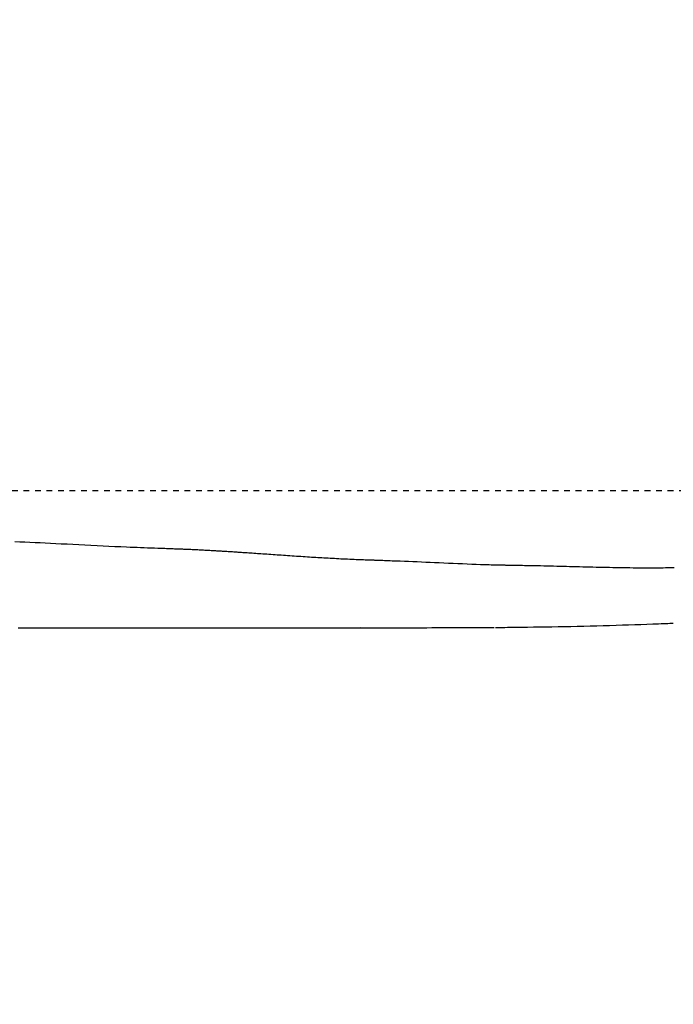
# Model space of a CAD drawing. Extents: x 0 to 2000, y 100 to 2900.
# Drawn here: x 631 to 744, y 2110 to 2281 of the extents above; entities that cross this region are included whole.
import ezdxf
from ezdxf.enums import TextEntityAlignment as Align

# ---------------------------------------------------------------- set-up
doc = ezdxf.new("R2010")
doc.units = 0
doc.header["$MEASUREMENT"] = 0
doc.linetypes.add('EXLTYPE2', pattern=[2, 1, -1])
doc.layers.get('0').update_dxf_attribs({"linetype": 'CONTINUOUS'})
doc.layers.add('便器', color=7, linetype='CONTINUOUS')
doc.layers.add('温水洗浄便座', color=7, linetype='CONTINUOUS')
doc.styles.add('EXCADDIM1', font='monotxt', dxfattribs={"width": 0.84, "bigfont": 'extfont'})
doc.styles.add('EXCADSTD', font='monotxt', dxfattribs={"bigfont": 'extfont'})
doc.styles.get("Standard").update_dxf_attribs({"font": 'monotxt', "bigfont": 'extfont'})
doc.dimstyles.get("Standard").update_dxf_attribs({"dimtxt": 0.18, "dimasz": 0.18, "dimexe": 0.18, "dimexo": 0.0625, "dimgap": 0.09, "dimtad": 0, "dimtih": 1, "dimtoh": 1, "dimdec": 4, "dimzin": 0, "dimtxsty": 'STANDARD', "dimcen": 0.09, "dimazin": 3, "dimtfac": 1, "dimtdec": 4, "dimtmove": 0, "dimatfit": 3, "dimtolj": 1, "dimtzin": 0})

# ---------------------------------------------------------------- blocks, each defined once
blk = doc.blocks.new('*D14')
at = {"layer": '便器', "color": 3, "linetype": 'CONTINUOUS'}
for p, q in [((1026, 2372), (1026, 2085)), ((561, 2283), (561, 2085)), ((591, 2100), (561, 2095)), ((1026, 2095), (996, 2100)), ((561, 2095), (1026, 2095)), ((561, 2095), (591, 2090)), ((996, 2090), (1026, 2095))]:
    blk.add_line(p, q, dxfattribs=at)
at = {"layer": '便器', "color": 2, "linetype": 'CONTINUOUS', "style": 'EXCADSTD', "width": 0.84}
blk.add_text('465', height=40, dxfattribs=at).set_placement((793.5, 2100), align=Align.CENTER)
blk = doc.blocks.new('_EX_NORM')
at = {"color": 0, "linetype": 'CONTINUOUS'}
for q in [(-1, 0.166667), (-1, 0), (-1, -0.166667)]:
    blk.add_line((0, 0), q, dxfattribs=at)
blk = doc.blocks.new('*D15')
at = {"layer": '便器', "color": 3, "linetype": 'CONTINUOUS'}
for p, q in [((1026, 2108), (1026, 2023)), ((411, 2038), (381, 2033)), ((1026, 2033), (996, 2038)), ((381, 2033), (1026, 2033)), ((381, 2033), (411, 2028)), ((996, 2028), (1026, 2033))]:
    blk.add_line(p, q, dxfattribs=at)
at = {"layer": '便器', "color": 2, "linetype": 'CONTINUOUS', "style": 'EXCADSTD', "width": 0.84}
blk.add_text('645', height=40, dxfattribs=at).set_placement((703.5, 2038), align=Align.CENTER)

msp = doc.modelspace()

# ---------------------------------------------------------------- linework, layer by layer
at = {"layer": '便器', "color": 2, "linetype": 'EXLTYPE2'}
msp.add_line((519.43907, 2199), (799.153416, 2199), dxfattribs=at)
at = {"layer": '温水洗浄便座', "color": 6, "linetype": 'CONTINUOUS', "flags": 128}
for points in [[(658.326753, 2188.803009), (658.298708, 2188.80402), (658.218139, 2188.806925), (658.090394, 2188.811531), (657.920822, 2188.817646), (657.714771, 2188.825075), (657.47759, 2188.833627), (657.214627, 2188.843109), (656.931231, 2188.853328), (656.63275, 2188.86409), (656.324533, 2188.875203), (656.011928, 2188.886475), (655.408834, 2188.908232), (654.808243, 2188.929969), (654.209069, 2188.951793), (653.61023, 2188.973812), (653.010641, 2188.996136), (652.409218, 2189.018872), (651.804877, 2189.042129), (651.196536, 2189.066015), (650.583108, 2189.090638), (649.963512, 2189.116108), (649.336663, 2189.142531), (648.340232, 2189.185912), (647.326702, 2189.23156), (646.299371, 2189.279147), (645.261539, 2189.32834), (644.216505, 2189.378808), (643.167568, 2189.43022), (642.118028, 2189.482245), (641.071185, 2189.534553), (640.030336, 2189.58681), (638.998783, 2189.638688), (637.979824, 2189.689853), (637.050596, 2189.736314), (636.133595, 2189.781908), (635.227444, 2189.826661), (634.330769, 2189.8706), (633.442193, 2189.913751), (632.560342, 2189.956138), (631.68384, 2189.997789), (630.811311, 2190.038729), (629.941379, 2190.078984)], [(692.978137, 2186.842448), (692.967285, 2186.842793), (692.936075, 2186.843783), (692.886526, 2186.845355), (692.820655, 2186.847445), (692.740481, 2186.849989), (692.648022, 2186.852923), (692.545296, 2186.856183), (692.434322, 2186.859704), (692.317118, 2186.863423), (692.195703, 2186.867276), (692.072094, 2186.871198), (691.82372, 2186.879085), (691.57457, 2186.887031), (691.324569, 2186.895073), (691.07364, 2186.903247), (690.82171, 2186.911591), (690.568701, 2186.920142), (690.314539, 2186.928936), (690.059148, 2186.93801), (689.802452, 2186.947401), (689.544377, 2186.957146), (689.284846, 2186.967282), (688.911021, 2186.982504), (688.534695, 2186.998531), (688.156502, 2187.015289), (687.777072, 2187.032709), (687.39704, 2187.050718), (687.017037, 2187.069246), (686.637697, 2187.088221), (686.259651, 2187.107572), (685.883533, 2187.127227), (685.509974, 2187.147115), (685.139608, 2187.167166), (684.769446, 2187.187512), (684.402691, 2187.207972), (684.03885, 2187.228565), (683.677433, 2187.249313), (683.317949, 2187.270237), (682.959906, 2187.291356), (682.602812, 2187.312693), (682.246178, 2187.334267), (681.889511, 2187.3561), (681.532321, 2187.378212), (681.174116, 2187.400624), (680.797979, 2187.4244), (680.420362, 2187.448506), (680.041433, 2187.472922), (679.661358, 2187.497627), (679.280306, 2187.522601), (678.898442, 2187.547821), (678.515936, 2187.573269), (678.132953, 2187.598923), (677.749662, 2187.624762), (677.366229, 2187.650767), (676.982823, 2187.676915), (676.622901, 2187.701585), (676.263128, 2187.726347), (675.903481, 2187.751185), (675.54394, 2187.776082), (675.184481, 2187.801021), (674.825084, 2187.825986), (674.465726, 2187.85096), (674.106385, 2187.875926), (673.74704, 2187.900868), (673.387669, 2187.925769), (673.028249, 2187.950612), (672.724438, 2187.971553), (672.420956, 2187.992419), (672.118181, 2188.013189), (671.81649, 2188.033839), (671.516263, 2188.05435), (671.217879, 2188.074697), (670.921714, 2188.094861), (670.628148, 2188.114818), (670.33756, 2188.134547), (670.050327, 2188.154027), (669.766828, 2188.173234), (669.564645, 2188.186922), (669.36427, 2188.200471), (669.165368, 2188.213898), (668.967607, 2188.227217), (668.770651, 2188.240443), (668.574166, 2188.253591), (668.377817, 2188.266677), (668.18127, 2188.279716), (667.984192, 2188.292722), (667.786246, 2188.305711), (667.5871, 2188.318698), (667.397335, 2188.330994), (667.206325, 2188.343291), (667.014202, 2188.35558), (666.821095, 2188.367852), (666.627134, 2188.380095), (666.432451, 2188.392301), (666.237174, 2188.40446), (666.041435, 2188.416562), (665.845363, 2188.428598), (665.64909, 2188.440556), (665.452744, 2188.452428), (665.253994, 2188.464351), (665.054991, 2188.476189), (664.855422, 2188.487958), (664.654975, 2188.499671), (664.453338, 2188.511342), (664.250196, 2188.522987), (664.045239, 2188.534618), (663.838152, 2188.546252), (663.628624, 2188.557901), (663.416341, 2188.56958), (663.200991, 2188.581304), (662.962112, 2188.594165), (662.719942, 2188.607043), (662.475219, 2188.619886), (662.228684, 2188.632643), (661.981077, 2188.64526), (661.733136, 2188.657685), (661.485602, 2188.669867), (661.239215, 2188.681752), (660.994714, 2188.693287), (660.752839, 2188.704422), (660.51433, 2188.715103), (660.358904, 2188.721891), (660.205099, 2188.728478), (660.052746, 2188.734886), (659.901673, 2188.741133), (659.751712, 2188.747241), (659.602691, 2188.75323), (659.45444, 2188.759121), (659.306789, 2188.764933), (659.159568, 2188.770687), (659.012607, 2188.776403), (658.865734, 2188.782103), (658.792485, 2188.784944), (658.720434, 2188.787739), (658.650797, 2188.79044), (658.584793, 2188.793), (658.523639, 2188.795372), (658.468553, 2188.797509), (658.420752, 2188.799363), (658.381454, 2188.800887), (658.351876, 2188.802035), (658.333237, 2188.802758), (658.326753, 2188.803009)], [(715.455547, 2185.986004), (715.45554, 2185.986004), (715.45552, 2185.986004), (715.455488, 2185.986005), (715.455444, 2185.986005), (715.455391, 2185.986006), (715.45533, 2185.986007), (715.45526, 2185.986008), (715.455185, 2185.986009), (715.455104, 2185.98601), (715.45502, 2185.986011), (715.454932, 2185.986012), (715.454163, 2185.986022), (715.453295, 2185.986034), (715.45234, 2185.986046), (715.451308, 2185.98606), (715.450208, 2185.986074), (715.449052, 2185.986089), (715.447849, 2185.986105), (715.446609, 2185.986121), (715.445343, 2185.986138), (715.444062, 2185.986155), (715.442774, 2185.986172), (715.438488, 2185.986229), (715.434257, 2185.986286), (715.430089, 2185.986342), (715.425987, 2185.986398), (715.421958, 2185.986453), (715.418007, 2185.986507), (715.41414, 2185.98656), (715.410362, 2185.986612), (715.406679, 2185.986664), (715.403097, 2185.986713), (715.399621, 2185.986762), (715.38808, 2185.986923), (715.377816, 2185.987066), (715.368681, 2185.987194), (715.360524, 2185.987309), (715.353197, 2185.987413), (715.346551, 2185.987507), (715.340435, 2185.987595), (715.334701, 2185.987678), (715.329199, 2185.987758), (715.323779, 2185.987837), (715.318294, 2185.987918), (715.213243, 2185.989528), (715.06502, 2185.991932), (714.877439, 2185.995141), (714.654316, 2185.999168), (714.399468, 2186.004025), (714.116709, 2186.009723), (713.809857, 2186.016275), (713.482725, 2186.023693), (713.139131, 2186.031988), (712.782889, 2186.041172), (712.417817, 2186.051257), (711.679967, 2186.073827), (710.924613, 2186.099567), (710.15388, 2186.128077), (709.369891, 2186.158952), (708.57477, 2186.191793), (707.770639, 2186.226195), (706.959624, 2186.261757), (706.143847, 2186.298077), (705.325432, 2186.334752), (704.506503, 2186.37138), (703.689183, 2186.407559), (702.919258, 2186.441066), (702.153359, 2186.473843), (701.392175, 2186.505917), (700.636392, 2186.537321), (699.886696, 2186.568083), (699.143775, 2186.598234), (698.408316, 2186.627805), (697.681004, 2186.656826), (696.962528, 2186.685326), (696.253574, 2186.713337), (695.554829, 2186.740887), (695.197777, 2186.754961), (694.84906, 2186.768705), (694.514088, 2186.781908), (694.19827, 2186.794356), (693.907012, 2186.805836), (693.645725, 2186.816135), (693.419816, 2186.825039), (693.234694, 2186.832336), (693.095768, 2186.837812), (693.008446, 2186.841254), (692.978137, 2186.842448)], [(744.569787, 2185.543252), (744.401108, 2185.541506), (744.228705, 2185.539721), (743.847937, 2185.535792), (743.462483, 2185.531887), (743.072648, 2185.528085), (742.678733, 2185.52446), (742.281042, 2185.521091), (741.879878, 2185.518054), (741.475545, 2185.515425), (741.068345, 2185.513281), (740.658582, 2185.511699), (740.246558, 2185.510755), (739.832577, 2185.510527), (739.246044, 2185.511515), (738.656884, 2185.513976), (738.065759, 2185.517809), (737.473331, 2185.522912), (736.880263, 2185.529185), (736.287215, 2185.536525), (735.694851, 2185.544831), (735.103831, 2185.554002), (734.51482, 2185.563937), (733.928477, 2185.574533), (733.345466, 2185.585691), (732.759281, 2185.597463), (732.176475, 2185.609677), (731.596339, 2185.622306), (731.018161, 2185.635322), (730.44123, 2185.648695), (729.864837, 2185.662399), (729.288271, 2185.676406), (728.710821, 2185.690686), (728.131778, 2185.705213), (727.550429, 2185.719958), (726.966065, 2185.734893), (726.4091, 2185.749189), (725.84949, 2185.763563), (725.287936, 2185.777948), (724.725136, 2185.792278), (724.161793, 2185.806484), (723.598605, 2185.820501), (723.036275, 2185.834261), (722.475501, 2185.847696), (721.916985, 2185.86074), (721.361427, 2185.873325), (720.809527, 2185.885385), (720.43286, 2185.893338), (720.058157, 2185.901034), (719.685326, 2185.908498), (719.314275, 2185.915754), (718.94491, 2185.922825), (718.57714, 2185.929735), (718.210871, 2185.936508), (717.846013, 2185.943167), (717.482472, 2185.949736), (717.120155, 2185.95624), (716.758971, 2185.962701), (716.581143, 2185.96588), (716.406472, 2185.969003), (716.237862, 2185.972018), (716.078216, 2185.974872), (715.930437, 2185.977514), (715.797428, 2185.979892), (715.682093, 2185.981954), (715.587334, 2185.983648), (715.516055, 2185.984922), (715.471158, 2185.985725), (715.455547, 2185.986004)], [(630.508726, 2175.104205), (632.32736, 2175.103926), (634.14994, 2175.103651), (635.978308, 2175.103379), (637.814305, 2175.103111), (639.659772, 2175.102847), (641.516553, 2175.102586), (643.386487, 2175.10233), (645.271418, 2175.102077), (647.173187, 2175.101829), (649.093635, 2175.101584), (651.074532, 2175.101339), (653.072745, 2175.101099), (655.084201, 2175.100864), (657.104825, 2175.100635), (659.130545, 2175.100411), (661.157285, 2175.100195), (663.180971, 2175.099985), (665.19753, 2175.099783), (667.202888, 2175.099589), (669.192969, 2175.099403), (671.163701, 2175.099227), (672.493273, 2175.099111), (673.812823, 2175.099), (675.123199, 2175.098892), (676.425249, 2175.098787), (677.719819, 2175.098686), (679.007756, 2175.098586), (680.289908, 2175.098489), (681.567121, 2175.098393), (682.840243, 2175.098298), (684.11012, 2175.098204), (685.377601, 2175.098111), (686.009419, 2175.098065), (686.630444, 2175.098019), (687.230272, 2175.097975), (687.798499, 2175.097933), (688.324718, 2175.097895), (688.798527, 2175.09786), (689.209521, 2175.09783), (689.547294, 2175.097805), (689.801442, 2175.097786), (689.961561, 2175.097774), (690.017246, 2175.09777)], [(713.305906, 2175.131074), (713.274564, 2175.130966), (713.184181, 2175.130653), (713.040221, 2175.130155), (712.84815, 2175.12949), (712.61343, 2175.128678), (712.341528, 2175.127737), (712.037907, 2175.126686), (711.708032, 2175.125544), (711.357367, 2175.12433), (710.991377, 2175.123063), (710.615527, 2175.121762), (709.849328, 2175.119115), (709.067208, 2175.116442), (708.270819, 2175.113776), (707.461814, 2175.111153), (706.641845, 2175.108608), (705.812564, 2175.106173), (704.975625, 2175.103885), (704.13268, 2175.101777), (703.285382, 2175.099884), (702.435382, 2175.09824), (701.584335, 2175.09688), (700.742215, 2175.095837), (699.902148, 2175.095076), (699.065591, 2175.094569), (698.234005, 2175.094286), (697.408849, 2175.094198), (696.591582, 2175.094275), (695.783663, 2175.094488), (694.986552, 2175.094809), (694.201709, 2175.095207), (693.430592, 2175.095653), (692.674661, 2175.096118), (692.303833, 2175.096349), (691.942586, 2175.096573), (691.596343, 2175.096789), (691.270526, 2175.096991), (690.970559, 2175.097178), (690.701863, 2175.097345), (690.469861, 2175.097489), (690.279976, 2175.097607), (690.13763, 2175.097695), (690.048246, 2175.097751), (690.017246, 2175.09777)], [(744.412885, 2175.875641), (744.371313, 2175.874156), (744.251429, 2175.869875), (744.060481, 2175.863056), (743.805718, 2175.853958), (743.494387, 2175.84284), (743.133737, 2175.829961), (742.731016, 2175.815579), (742.293472, 2175.799954), (741.828353, 2175.783344), (741.342907, 2175.766008), (740.844383, 2175.748205), (739.827743, 2175.711936), (738.789964, 2175.675131), (737.733228, 2175.638089), (736.659721, 2175.601105), (735.571625, 2175.564478), (734.471125, 2175.528504), (733.360405, 2175.493481), (732.241649, 2175.459707), (731.11704, 2175.427478), (729.988763, 2175.397093), (728.859001, 2175.368847), (727.740183, 2175.343183), (726.624, 2175.319718), (725.512401, 2175.298262), (724.407334, 2175.278619), (723.310748, 2175.260599), (722.224591, 2175.244007), (721.150811, 2175.228651), (720.091358, 2175.214337), (719.048179, 2175.200874), (718.023224, 2175.188067), (717.01844, 2175.175724), (716.52536, 2175.169685), (716.04502, 2175.163801), (715.584631, 2175.158162), (715.151402, 2175.152856), (714.752545, 2175.147971), (714.395269, 2175.143595), (714.086784, 2175.139817), (713.834301, 2175.136724), (713.645028, 2175.134406), (713.526177, 2175.13295), (713.484958, 2175.132445)]]:
    msp.add_lwpolyline(points, dxfattribs=at)

# ---------------------------------------------------------------- dimensions: what is measured, and where the dimension line sits
at = {"layer": '便器', "color": 3, "linetype": 'CONTINUOUS'}
for base, p1, p2, override, picture, middle in [((1026, 2033), (381, 2379), (1026, 2115), {"dimtxt": 40, "dimasz": 30, "dimexe": 10, "dimexo": 7, "dimgap": 5, "dimtad": 1, "dimjust": 0, "dimtih": 0, "dimtoh": 0, "dimdec": 1, "dimzin": 8, "dimtxsty": 'EXCADDIM1', "dimblk1": '_EX_NORM', "dimblk2": '_EX_NORM', "dimsah": 1, "dimse1": 1, "dimse2": 0, "dimclrd": 3, "dimclre": 3, "dimclrt": 2, "dimtmove": 2}, '*D15', (703.5, 2058)), ((1026, 2095), (561, 2290), (1026, 2379), {"dimtxt": 40, "dimasz": 30, "dimexe": 10, "dimexo": 7, "dimgap": 5, "dimtad": 1, "dimjust": 0, "dimtih": 0, "dimtoh": 0, "dimdec": 1, "dimzin": 8, "dimtxsty": 'EXCADDIM1', "dimblk1": '_EX_NORM', "dimblk2": '_EX_NORM', "dimsah": 1, "dimse1": 0, "dimse2": 0, "dimclrd": 3, "dimclre": 3, "dimclrt": 2, "dimtmove": 2}, '*D14', (793.5, 2120))]:
    dim = msp.add_linear_dim(base=base, p1=p1, p2=p2, dimstyle='STANDARD', override=override, dxfattribs=at)
    dim.commit()
    dim.dimension.update_dxf_attribs({"geometry": picture, "text_midpoint": middle, "dimtype": 160})

doc.saveas('drawing.dxf')
